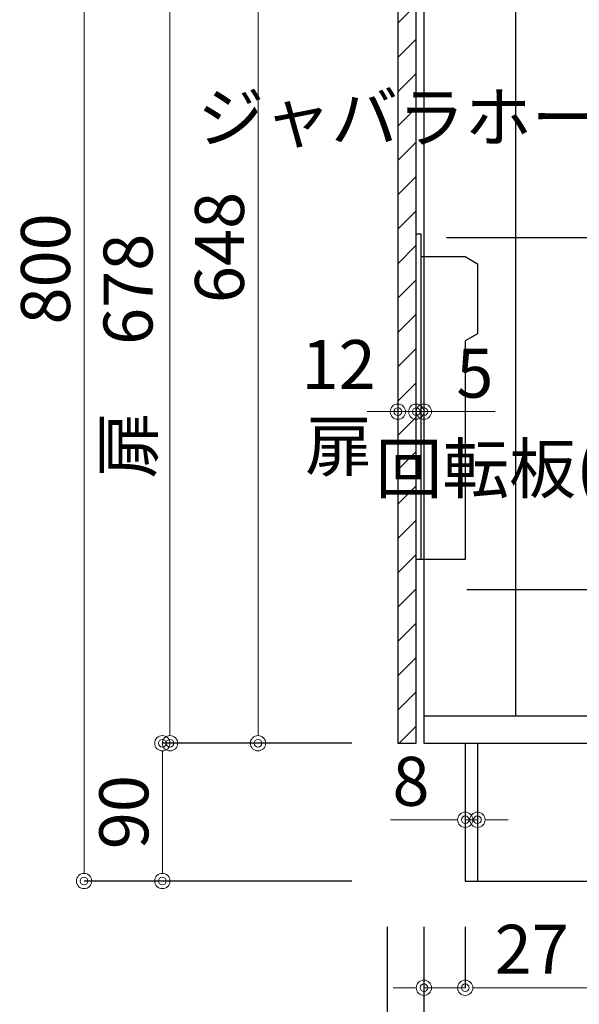
# Model space of a CAD drawing. Units: millimetres. Extents: x 0 to 4200, y 0 to 3484.
# Drawn here: x 2992 to 3358, y 599 to 1243 of the extents above; entities that cross this region are included whole.
import ezdxf
from ezdxf import colors
from ezdxf.entities.mleader import LeaderData, LeaderLine
from ezdxf.math import Vec2, Vec3

# ---------------------------------------------------------------- set-up
doc = ezdxf.new("R2010")
doc.units = ezdxf.units.MM
doc.layers.get('0').update_dxf_attribs({"linetype": 'CONTINUOUS'})
doc.layers.get('Defpoints').update_dxf_attribs({"color": 8, "linetype": 'CONTINUOUS'})
doc.layers.add('外形線', color=3, linetype='CONTINUOUS')
doc.layers.add('寸法', color=7, linetype='CONTINUOUS', lineweight=9)
doc.styles.add('32mm文字', font='txt', dxfattribs={"height": 32})
doc.dimstyles.new('32mm文字', dxfattribs={"dimtxt": 32, "dimasz": 10, "dimexe": 0, "dimexo": 30, "dimgap": 5, "dimtad": 1, "dimdsep": 46, "dimtxsty": '32mm文字', "dimblk": 'ORIGIN2', "dimcen": 5, "dimclrd": 256, "dimclre": 256, "dimclrt": 256, "dimadec": 0, "dimazin": 0, "dimtfac": 1, "dimtmove": 0, "dimatfit": 3, "dimldrblk": 'OPEN30', "dimfxl": 1, "dimlwd": -1, "dimarcsym": 0})

# ---------------------------------------------------------------- blocks, each defined once
blk = doc.blocks.new('_Origin2')
at = {"color": 0, "linetype": 'ByBlock', "lineweight": -2}
blk.add_line((-0.5, 0), (-1, 0), dxfattribs=at)
for radius in [0.5, 0.25]:
    blk.add_circle((0, 0), radius, dxfattribs=at)
blk = doc.blocks.new('*D51')
at = {"layer": 'Defpoints', "color": 0, "transparency": 16777216}
for p in [(3283.36, 680), (3692.36, 680), (3283.36, 610.22)]:
    blk.add_point(p, dxfattribs=at)
at = {"layer": '寸法', "lineweight": -2, "transparency": 16777216}
for p, q in [((3283.36, 650), (3283.36, 610.22)), ((3692.36, 650), (3692.36, 610.22))]:
    blk.add_line(p, q, dxfattribs=at)
at = {"layer": '寸法', "transparency": 16777216}
blk.add_line((3682.36, 610.22), (3293.36, 610.22), dxfattribs=at)
at = {"layer": '寸法', "transparency": 16777216, "xscale": 10, "yscale": 10, "zscale": 10, "rotation": 180}
blk.add_blockref('_Origin2', (3283.36, 610.22), dxfattribs=at)
at = {"layer": '寸法', "transparency": 16777216, "xscale": 10, "yscale": 10, "zscale": 10}
blk.add_blockref('_Origin2', (3692.36, 610.22), dxfattribs=at)
at = {"layer": '寸法', "transparency": 16777216, "insert": (3487.86, 633.9), "char_height": 32, "attachment_point": 5, "style": '32mm文字'}
blk.add_mtext('台輪\u3000409', dxfattribs=at)
blk = doc.blocks.new('_Open30')
at = {"color": 0, "linetype": 'ByBlock', "lineweight": -2}
for p, q in [((-1, 0.268), (0, 0)), ((0, 0), (-1, -0.268)), ((0, 0), (-1, 0))]:
    blk.add_line(p, q, dxfattribs=at)
blk = doc.blocks.new('*D52')
at = {"layer": 'Defpoints', "color": 0, "transparency": 16777216}
for p in [(3256.36, 680), (3283.36, 680), (3256.36, 610.22)]:
    blk.add_point(p, dxfattribs=at)
at = {"layer": '寸法', "lineweight": -2, "transparency": 16777216}
for p, q in [((3256.36, 650), (3256.36, 610.22)), ((3283.36, 650), (3283.36, 610.22))]:
    blk.add_line(p, q, dxfattribs=at)
at = {"layer": '寸法', "transparency": 16777216}
for p, q in [((3246.36, 610.22), (3236.36, 610.22)), ((3256.36, 610.22), (3283.36, 610.22)), ((3293.36, 610.22), (3350.23, 610.22))]:
    blk.add_line(p, q, dxfattribs=at)
at = {"layer": '寸法', "transparency": 16777216, "xscale": 10, "yscale": 10, "zscale": 10}
blk.add_blockref('_Origin2', (3256.36, 610.22), dxfattribs=at)
at = {"layer": '寸法', "transparency": 16777216, "xscale": 10, "yscale": 10, "zscale": 10, "rotation": 180}
blk.add_blockref('_Origin2', (3283.36, 610.22), dxfattribs=at)
at = {"layer": '寸法', "transparency": 16777216, "insert": (3326.79, 631.22), "char_height": 32, "attachment_point": 5, "style": '32mm文字'}
blk.add_mtext('27', dxfattribs=at)
blk = doc.blocks.new('*D53')
at = {"layer": 'Defpoints', "color": 0, "transparency": 16777216}
for p in [(3256.36, 680), (3692.36, 680), (3256.36, 537.87)]:
    blk.add_point(p, dxfattribs=at)
at = {"layer": '寸法', "lineweight": -2, "transparency": 16777216}
for p, q in [((3256.36, 650), (3256.36, 537.87)), ((3692.36, 650), (3692.36, 537.87))]:
    blk.add_line(p, q, dxfattribs=at)
at = {"layer": '寸法', "transparency": 16777216}
blk.add_line((3682.36, 537.87), (3266.36, 537.87), dxfattribs=at)
at = {"layer": '寸法', "transparency": 16777216, "xscale": 10, "yscale": 10, "zscale": 10, "rotation": 180}
blk.add_blockref('_Origin2', (3256.36, 537.87), dxfattribs=at)
at = {"layer": '寸法', "transparency": 16777216, "xscale": 10, "yscale": 10, "zscale": 10}
blk.add_blockref('_Origin2', (3692.36, 537.87), dxfattribs=at)
at = {"layer": '寸法', "transparency": 16777216, "insert": (3474.36, 561.71), "char_height": 32, "attachment_point": 5, "style": '32mm文字'}
blk.add_mtext('側板\u3000436', dxfattribs=at)
blk = doc.blocks.new('*D54')
at = {"layer": 'Defpoints', "color": 0, "transparency": 16777216}
for p in [(3232.36, 680), (3256.36, 680), (3232.36, 537.87)]:
    blk.add_point(p, dxfattribs=at)
at = {"layer": '寸法', "lineweight": -2, "transparency": 16777216}
for p, q in [((3232.36, 650), (3232.36, 537.87)), ((3256.36, 650), (3256.36, 537.87))]:
    blk.add_line(p, q, dxfattribs=at)
at = {"layer": '寸法', "transparency": 16777216}
for p, q in [((3222.36, 537.87), (3212.36, 537.87)), ((3232.36, 537.87), (3256.36, 537.87)), ((3266.36, 537.87), (3328.53, 537.87))]:
    blk.add_line(p, q, dxfattribs=at)
at = {"layer": '寸法', "transparency": 16777216, "xscale": 10, "yscale": 10, "zscale": 10}
blk.add_blockref('_Origin2', (3232.36, 537.87), dxfattribs=at)
at = {"layer": '寸法', "transparency": 16777216, "xscale": 10, "yscale": 10, "zscale": 10, "rotation": 180}
blk.add_blockref('_Origin2', (3256.36, 537.87), dxfattribs=at)
at = {"layer": '寸法', "transparency": 16777216, "insert": (3304.44, 558.87), "char_height": 32, "attachment_point": 5, "style": '32mm文字'}
blk.add_mtext('24', dxfattribs=at)
blk = doc.blocks.new('*D59')
at = {"layer": 'Defpoints', "color": 0, "transparency": 16777216}
for p in [(3232.36, 1480), (3034.43, 680), (3239.36, 680)]:
    blk.add_point(p, dxfattribs=at)
at = {"layer": '寸法', "lineweight": -2, "transparency": 16777216}
for p, q in [((3202.36, 1480), (3034.43, 1480)), ((3209.36, 680), (3034.43, 680))]:
    blk.add_line(p, q, dxfattribs=at)
at = {"layer": '寸法', "transparency": 16777216}
blk.add_line((3034.43, 1470), (3034.43, 690), dxfattribs=at)
at = {"layer": '寸法', "transparency": 16777216, "xscale": 10, "yscale": 10, "zscale": 10}
for p, rotation in [((3034.43, 1480), 90), ((3034.43, 680), 270)]:
    blk.add_blockref('_Origin2', p, dxfattribs=dict(at, rotation=rotation))
at = {"layer": '寸法', "transparency": 16777216, "insert": (3013.43, 1080), "char_height": 32, "attachment_point": 5, "rotation": 90, "style": '32mm文字'}
blk.add_mtext('800', dxfattribs=at)
blk = doc.blocks.new('*D60')
at = {"layer": 'Defpoints', "color": 0, "transparency": 16777216}
for p in [(3239.36, 770), (3085.57, 680), (3239.36, 680)]:
    blk.add_point(p, dxfattribs=at)
at = {"layer": '寸法', "lineweight": -2, "transparency": 16777216}
for p, q in [((3209.36, 770), (3085.57, 770)), ((3209.36, 680), (3085.57, 680))]:
    blk.add_line(p, q, dxfattribs=at)
at = {"layer": '寸法', "transparency": 16777216}
blk.add_line((3085.57, 760), (3085.57, 690), dxfattribs=at)
at = {"layer": '寸法', "transparency": 16777216, "xscale": 10, "yscale": 10, "zscale": 10}
for p, rotation in [((3085.57, 770), 90), ((3085.57, 680), 270)]:
    blk.add_blockref('_Origin2', p, dxfattribs=dict(at, rotation=rotation))
at = {"layer": '寸法', "transparency": 16777216, "insert": (3064.57, 725), "char_height": 32, "attachment_point": 5, "rotation": 90, "style": '32mm文字'}
blk.add_mtext('90', dxfattribs=at)
blk = doc.blocks.new('*D47')
at = {"layer": 'Defpoints', "color": 0, "transparency": 16777216}
for p in [(3148.05, 1418), (3232.36, 1418), (3239.36, 770)]:
    blk.add_point(p, dxfattribs=at)
at = {"layer": '寸法', "lineweight": -2, "transparency": 16777216}
for p, q in [((3202.36, 1418), (3148.05, 1418)), ((3209.36, 770), (3148.05, 770))]:
    blk.add_line(p, q, dxfattribs=at)
at = {"layer": '寸法', "transparency": 16777216}
blk.add_line((3148.05, 780), (3148.05, 1408), dxfattribs=at)
at = {"layer": '寸法', "transparency": 16777216, "xscale": 10, "yscale": 10, "zscale": 10}
for p, rotation in [((3148.05, 1418), 90), ((3148.05, 770), 270)]:
    blk.add_blockref('_Origin2', p, dxfattribs=dict(at, rotation=rotation))
at = {"layer": '寸法', "transparency": 16777216, "insert": (3127.05, 1094), "char_height": 32, "attachment_point": 5, "rotation": 90, "style": '32mm文字'}
blk.add_mtext('648', dxfattribs=at)
blk = doc.blocks.new('*D50')
at = {"layer": 'Defpoints', "color": 0, "transparency": 16777216}
for p in [(3090.57, 1448), (3232.36, 1448), (3239.36, 770)]:
    blk.add_point(p, dxfattribs=at)
at = {"layer": '寸法', "lineweight": -2, "transparency": 16777216}
for p, q in [((3202.36, 1448), (3090.57, 1448)), ((3209.36, 770), (3090.57, 770))]:
    blk.add_line(p, q, dxfattribs=at)
at = {"layer": '寸法', "transparency": 16777216}
blk.add_line((3090.57, 780), (3090.57, 1438), dxfattribs=at)
at = {"layer": '寸法', "transparency": 16777216, "xscale": 10, "yscale": 10, "zscale": 10}
for p, rotation in [((3090.57, 1448), 90), ((3090.57, 770), 270)]:
    blk.add_blockref('_Origin2', p, dxfattribs=dict(at, rotation=rotation))
at = {"layer": '寸法', "transparency": 16777216, "insert": (3067.3, 1023), "char_height": 32, "attachment_point": 5, "rotation": 90, "style": '32mm文字'}
blk.add_mtext('扉\u3000678', dxfattribs=at)
blk = doc.blocks.new('*D65')
at = {"layer": 'Defpoints', "color": 0, "transparency": 16777216}
for p in [(3251.35, 1064.07), (3256.36, 1063.54), (3256.36, 986.71)]:
    blk.add_point(p, dxfattribs=at)
at = {"layer": '寸法', "transparency": 16777216}
for p, q in [((3241.35, 986.71), (3231.35, 986.71)), ((3251.35, 986.71), (3256.36, 986.71)), ((3266.36, 986.71), (3302.92, 986.71))]:
    blk.add_line(p, q, dxfattribs=at)
at = {"layer": '寸法', "transparency": 16777216, "xscale": 10, "yscale": 10, "zscale": 10}
blk.add_blockref('_Origin2', (3251.35, 986.71), dxfattribs=at)
at = {"layer": '寸法', "transparency": 16777216, "xscale": 10, "yscale": 10, "zscale": 10, "rotation": 180}
blk.add_blockref('_Origin2', (3256.36, 986.71), dxfattribs=at)
at = {"layer": '寸法', "transparency": 16777216, "insert": (3289.64, 1007.71), "char_height": 32, "attachment_point": 5, "style": '32mm文字'}
blk.add_mtext('5', dxfattribs=at)
blk = doc.blocks.new('*D66')
at = {"layer": 'Defpoints', "color": 0, "transparency": 16777216}
for p in [(3239.36, 992.03), (3251.35, 992.03), (3239.36, 986.71)]:
    blk.add_point(p, dxfattribs=at)
at = {"layer": '寸法', "transparency": 16777216}
for p, q in [((3229.36, 986.71), (3219.36, 986.71)), ((3251.35, 986.71), (3239.36, 986.71)), ((3261.35, 986.71), (3271.35, 986.71))]:
    blk.add_line(p, q, dxfattribs=at)
at = {"layer": '寸法', "transparency": 16777216, "xscale": 10, "yscale": 10, "zscale": 10}
blk.add_blockref('_Origin2', (3239.36, 986.71), dxfattribs=at)
at = {"layer": '寸法', "transparency": 16777216, "xscale": 10, "yscale": 10, "zscale": 10, "rotation": 180}
blk.add_blockref('_Origin2', (3251.35, 986.71), dxfattribs=at)
at = {"layer": '寸法', "transparency": 16777216, "insert": (3200.68, 986.71), "char_height": 32, "attachment_point": 5, "style": '32mm文字'}
blk.add_mtext('12\\P扉', dxfattribs=at)
blk = doc.blocks.new('*D73')
at = {"layer": 'Defpoints', "color": 0, "transparency": 16777216}
for p in [(3283.36, 770), (3291.36, 770), (3291.36, 720)]:
    blk.add_point(p, dxfattribs=at)
at = {"layer": '寸法', "transparency": 16777216}
for p, q in [((3273.36, 720), (3234.47, 720)), ((3291.36, 720), (3283.36, 720)), ((3301.36, 720), (3311.36, 720))]:
    blk.add_line(p, q, dxfattribs=at)
at = {"layer": '寸法', "transparency": 16777216, "xscale": 10, "yscale": 10, "zscale": 10}
blk.add_blockref('_Origin2', (3283.36, 720), dxfattribs=at)
at = {"layer": '寸法', "transparency": 16777216, "xscale": 10, "yscale": 10, "zscale": 10, "rotation": 180}
blk.add_blockref('_Origin2', (3291.36, 720), dxfattribs=at)
at = {"layer": '寸法', "transparency": 16777216, "insert": (3247.92, 741), "char_height": 32, "attachment_point": 5, "style": '32mm文字'}
blk.add_mtext('8', dxfattribs=at)

msp = doc.modelspace()

# ---------------------------------------------------------------- hatches: boundary and pattern name
at = {"lineweight": 9}
h = msp.add_hatch(dxfattribs=at)
h.set_pattern_fill('ANSI31', color=8, scale=5)
h.set_pattern_definition([(45, (404.794, 0), (-11.22532, 11.22532), [])])
h.paths.add_polyline_path([(3239.356, 769.998), (3251.354, 769.998), (3251.354, 1418.001), (3239.356, 1418.001)])

# ---------------------------------------------------------------- linework, layer by layer
at = {"layer": '外形線'}
for p, q in [((3256.356, 1472.998), (3256.356, 769.998)), ((3316.356, 787.998), (3316.356, 1325.206)), ((3256.356, 787.998), (3507.352, 787.998)), ((3283.356, 769.998), (3283.356, 679.998)), ((3291.356, 769.998), (3291.356, 679.998)), ((3283.356, 679.998), (3692.356, 679.998))]:
    msp.add_line(p, q, dxfattribs=at)
msp.add_lwpolyline([(3239.356, 769.998), (3251.354, 769.998), (3251.354, 1418.001), (3239.356, 1418.001)], close=True, dxfattribs=at)
at = {"layer": '外形線', "color": 6}
for points in [[(3251.352, 1102.999), (3254.352, 1102.999), (3254.352, 889.999)], [(3254.352, 1087.999), (3283.352, 1087.999), (3291.352, 1083.381), (3291.352, 1037.618), (3283.352, 1032.999), (3283.352, 889.999), (3251.352, 889.999)]]:
    msp.add_lwpolyline(points, dxfattribs=at)
at = {"layer": '外形線'}
msp.add_lwpolyline([(3256.356, 769.998), (3507.352, 769.998)], dxfattribs=at)

# ---------------------------------------------------------------- dimensions: what is measured, and where the dimension line sits
at = {"layer": '寸法'}
for base, p1, p2, picture, middle in [((3034.428, 679.998), (3232.356, 1479.998), (3239.356, 679.998), '*D59', (3013.428, 1079.998)), ((3148.052, 1418.001), (3239.356, 769.998), (3232.356, 1418.001), '*D47', (3127.052, 1093.999)), ((3085.57, 679.998), (3239.356, 769.998), (3239.356, 679.998), '*D60', (3064.57, 724.998))]:
    dim = msp.add_linear_dim(base=base, p1=p1, p2=p2, angle=90, dimstyle='32mm文字', override={"dimclrd": 256, "dimclre": 256, "dimclrt": 256}, dxfattribs=at)
    dim.commit()
    dim.dimension.update_dxf_attribs({"geometry": picture, "text_midpoint": middle})
dim = msp.add_linear_dim(base=(3090.57, 1448.001), p1=(3239.356, 769.998), p2=(3232.356, 1448.001), angle=90, text='扉\u3000<>', dimstyle='32mm文字', override={"dimclrd": 256, "dimclre": 256, "dimclrt": 256}, dxfattribs=at)
dim.commit()
dim.dimension.update_dxf_attribs({"geometry": '*D50', "text_midpoint": (3090.57, 1022.999), "dimtype": 160})
for base, p1, p2, picture, middle in [((3256.356, 986.705), (3251.354, 1064.074), (3256.356, 1063.536), '*D65', (3289.64, 986.705)), ((3291.356, 719.998), (3283.356, 769.998), (3291.356, 769.998), '*D73', (3247.92, 719.998))]:
    dim = msp.add_linear_dim(base=base, p1=p1, p2=p2, dimstyle='32mm文字', override={"dimse1": 1, "dimse2": 1, "dimclrd": 256, "dimclre": 256, "dimclrt": 256}, dxfattribs=at)
    dim.commit()
    dim.dimension.update_dxf_attribs({"geometry": picture, "text_midpoint": middle, "dimtype": 160})
dim = msp.add_linear_dim(base=(3239.356, 986.705), p1=(3251.354, 992.034), p2=(3239.356, 992.034), text='<>\\P扉', dimstyle='32mm文字', override={"dimse1": 1, "dimse2": 1, "dimclrd": 256, "dimclre": 256, "dimclrt": 256, "dimtmove": 2}, dxfattribs=at)
dim.commit()
dim.dimension.update_dxf_attribs({"geometry": '*D66', "text_midpoint": (3200.676, 986.705), "dimtype": 160})
for base, p1, p2, picture, middle in [((3232.356, 537.87), (3256.356, 679.998), (3232.356, 679.998), '*D54', (3304.443, 537.87)), ((3256.356, 610.218), (3283.356, 679.998), (3256.356, 679.998), '*D52', (3326.793, 610.218))]:
    dim = msp.add_linear_dim(base=base, p1=p1, p2=p2, angle=180, dimstyle='32mm文字', override={"dimclrd": 256, "dimclre": 256, "dimclrt": 256}, dxfattribs=at)
    dim.commit()
    dim.dimension.update_dxf_attribs({"geometry": picture, "text_midpoint": middle, "dimtype": 160})
for base, p2, text, picture, middle in [((3256.356, 537.87), (3256.356, 679.998), '側板\u3000<>', '*D53', (3474.356, 561.713)), ((3283.356, 610.218), (3283.356, 679.998), '台輪\u3000<>', '*D51', (3487.856, 633.898))]:
    dim = msp.add_linear_dim(base=base, p1=(3692.356, 679.998), p2=p2, angle=180, text=text, dimstyle='32mm文字', override={"dimclrd": 256, "dimclre": 256, "dimclrt": 256}, dxfattribs=at)
    dim.commit()
    dim.dimension.update_dxf_attribs({"geometry": picture, "text_midpoint": middle})

# ---------------------------------------------------------------- leaders
ml = msp.add_multileader_mtext('Standard')
ml.set_content('ジャバラホース付', color=256, style='32mm文字')
ml.set_leader_properties()
ml.build(insert=Vec2(0, 0))
ml.multileader.update_dxf_attribs({"text_left_attachment_type": 5, "text_right_attachment_type": 5, "dogleg_length": 15, "arrow_head_size": 20})
ctx = ml.context
ctx.base_point, ctx.char_height, ctx.arrow_head_size, ctx.landing_gap_size, ctx.plane_origin = Vec3(3292.224, 1100.412), 32, 20, 5, Vec3(3439.047, 1117.955)
ctx.left_attachment, ctx.right_attachment, ctx.text_align_type = 5, 5, 2
notes = []
notes.append((ctx, [(0, (1, 1, 0), (3477.711, 1100.412), (-1, 0), 15, [(0, [(3507.352, 1028.742)], 0, [])])]))
ctx.mtext.insert, ctx.mtext.width, ctx.mtext.defined_height, ctx.mtext.alignment, ctx.mtext.flow_direction = Vec3(3457.711, 1195.069), 184.71269, 25.986, 3, 5
ml = msp.add_multileader_mtext('Standard')
ml.set_content('回転板(小)', color=256, style='32mm文字')
ml.set_leader_properties()
ml.build(insert=Vec2(0, 0))
ml.multileader.update_dxf_attribs({"text_left_attachment_type": 5, "text_right_attachment_type": 5, "dogleg_length": 15, "arrow_head_size": 20})
ctx = ml.context
ctx.base_point, ctx.char_height, ctx.arrow_head_size, ctx.landing_gap_size, ctx.plane_origin = Vec3(3305.786, 870.228), 32, 20, 5, Vec3(3428.878, 887.771)
ctx.left_attachment, ctx.right_attachment, ctx.text_align_type = 5, 5, 2
notes.append((ctx, [(0, (1, 1, 0), (3448.878, 870.228), (-1, 0), 15, [(0, [(3492.37, 790.91)], 0, [])])]))
ctx.mtext.insert, ctx.mtext.width, ctx.mtext.defined_height, ctx.mtext.alignment, ctx.mtext.flow_direction = Vec3(3428.878, 965.535), 143.00448, 25.986, 3, 5
ml = msp.add_multileader_mtext('Standard')
ml.set_content('防臭キャップ', color=256, style='32mm文字')
ml.set_leader_properties()
ml.build(insert=Vec2(0, 0))
ml.multileader.update_dxf_attribs({"text_left_attachment_type": 5, "text_right_attachment_type": 5, "dogleg_length": 15, "arrow_head_size": 20})
ctx = ml.context
ctx.base_point, ctx.char_height, ctx.arrow_head_size, ctx.landing_gap_size, ctx.plane_origin = Vec3(3179.248, 458.268), 32, 20, 5, Vec3(3428.878, 497.753)
ctx.left_attachment, ctx.right_attachment, ctx.text_align_type = 5, 5, 2
notes.append((ctx, [(0, (1, 1, 0), (3448.878, 458.268), (-1, 0), 15, [(0, [(3507.303, 689.491)], 0, [])])]))
ctx.mtext.insert, ctx.mtext.width, ctx.mtext.defined_height, ctx.mtext.alignment, ctx.mtext.flow_direction = Vec3(3428.878, 500.08), 268.75851, 25.986, 3, 5
for ctx, leaders in notes:
    for number, flags, end, landing, length, lines in leaders:
        leader = LeaderData()
        leader.index, (leader.has_last_leader_line, leader.has_dogleg_vector, leader.attachment_direction) = number, flags
        leader.last_leader_point, leader.dogleg_vector, leader.dogleg_length = Vec3(end), Vec3(landing), length
        for number, points, colour, breaks in lines:
            line = LeaderLine()
            line.index, line.vertices, line.color, line.breaks = number, Vec3.list(points), colors.encode_raw_color(colour), breaks
            leader.lines.append(line)
        ctx.leaders.append(leader)

doc.saveas('drawing.dxf')
